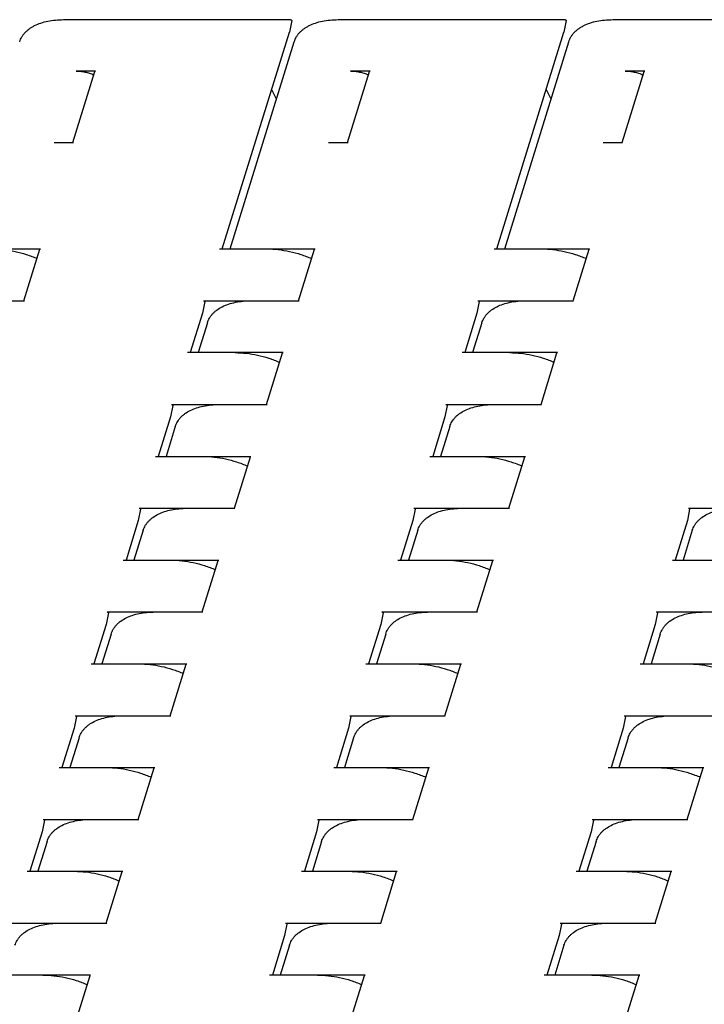
# Model space of a CAD drawing. Units: inches. Extents: x 0 to 22, y 0 to 17.
# Drawn here: x 15.4 to 16.3, y 12.5 to 13.7 of the extents above; entities that cross this region are included whole.
import ezdxf

# ---------------------------------------------------------------- set-up
doc = ezdxf.new("R2010")
doc.units = ezdxf.units.IN
doc.header["$LTSCALE"] = 1.21
doc.header["$MEASUREMENT"] = 0
doc.layers.get('0').update_dxf_attribs({"linetype": 'CONTINUOUS'})

msp = doc.modelspace()

# ---------------------------------------------------------------- linework, layer by layer
at = {"color": 7, "linetype": 'CONTINUOUS'}
for p, q in [((15.4673, 13.7477), (15.7526, 13.7477)), ((15.7542, 13.7466), (15.7513, 13.7321)), ((15.7541, 13.7469), (15.7542, 13.7466)), ((15.8127, 13.7477), (16.098, 13.7477)), ((16.0996, 13.7466), (16.0967, 13.7321)), ((16.0995, 13.7469), (16.0996, 13.7466)), ((16.1581, 13.7477), (16.4434, 13.7477)), ((15.6669, 13.4591), (15.7513, 13.7321)), ((16.0123, 13.4591), (16.0967, 13.7321)), ((15.6768, 13.4591), (15.7574, 13.7199)), ((16.0222, 13.4591), (16.1028, 13.7199)), ((15.479, 13.5929), (15.5067, 13.6826)), ((15.5075, 13.683), (15.483, 13.683)), ((15.8244, 13.5929), (15.8521, 13.6826)), ((15.8529, 13.683), (15.8284, 13.683)), ((16.1698, 13.5929), (16.1975, 13.6826)), ((16.1983, 13.683), (16.1738, 13.683)), ((15.7351, 13.6477), (15.729, 13.6601)), ((16.0805, 13.6477), (16.0744, 13.6601)), ((15.4552, 13.5929), (15.4797, 13.5929)), ((15.8006, 13.5929), (15.8251, 13.5929)), ((16.146, 13.5929), (16.1704, 13.5929)), ((15.318, 13.4591), (15.4383, 13.4591)), ((15.4174, 13.3939), (15.4375, 13.4587)), ((15.6634, 13.4591), (15.7837, 13.4591)), ((15.7628, 13.3939), (15.7829, 13.4587)), ((16.0088, 13.4591), (16.1291, 13.4591)), ((16.1082, 13.3939), (16.1283, 13.4587)), ((15.2978, 13.3939), (15.4181, 13.3939)), ((15.6448, 13.3928), (15.6419, 13.3783)), ((15.6432, 13.3939), (15.7635, 13.3939)), ((15.6448, 13.3931), (15.6448, 13.3928)), ((15.9902, 13.3928), (15.9873, 13.3783)), ((15.9886, 13.3939), (16.1089, 13.3939)), ((15.9902, 13.3931), (15.9902, 13.3928)), ((15.6419, 13.3783), (15.6266, 13.3286)), ((15.9873, 13.3783), (15.972, 13.3286)), ((15.6481, 13.3661), (15.6365, 13.3286)), ((15.9935, 13.3661), (15.9819, 13.3286)), ((15.7434, 13.3286), (15.6231, 13.3286)), ((15.7225, 13.2633), (15.7425, 13.3282)), ((16.0888, 13.3286), (15.9685, 13.3286)), ((16.0679, 13.2633), (16.0879, 13.3282)), ((15.6045, 13.2622), (15.6016, 13.2478)), ((15.6029, 13.2633), (15.7232, 13.2633)), ((15.6044, 13.2625), (15.6045, 13.2622)), ((15.9499, 13.2622), (15.947, 13.2478)), ((15.9483, 13.2633), (16.0686, 13.2633)), ((15.9498, 13.2625), (15.9499, 13.2622)), ((15.6016, 13.2478), (15.5862, 13.198)), ((15.947, 13.2478), (15.9316, 13.198)), ((15.6078, 13.2356), (15.5962, 13.198)), ((15.9531, 13.2356), (15.9415, 13.198)), ((15.5827, 13.198), (15.703, 13.198)), ((15.9281, 13.198), (16.0484, 13.198)), ((15.6822, 13.1327), (15.7022, 13.1976)), ((16.0275, 13.1327), (16.0476, 13.1976)), ((15.5641, 13.1317), (15.5612, 13.1172)), ((15.5625, 13.1327), (15.6828, 13.1327)), ((15.5641, 13.132), (15.5641, 13.1317)), ((15.9095, 13.1317), (15.9066, 13.1172)), ((15.9079, 13.1327), (16.0282, 13.1327)), ((15.9095, 13.132), (15.9095, 13.1317)), ((16.2549, 13.1317), (16.252, 13.1172)), ((16.2533, 13.1327), (16.3736, 13.1327)), ((16.2549, 13.132), (16.2549, 13.1317)), ((15.5612, 13.1172), (15.5459, 13.0675)), ((15.9066, 13.1172), (15.8913, 13.0675)), ((16.252, 13.1172), (16.2367, 13.0675)), ((15.5674, 13.105), (15.5558, 13.0675)), ((15.9128, 13.105), (15.9012, 13.0675)), ((16.2582, 13.105), (16.2466, 13.0675)), ((15.5424, 13.0675), (15.6627, 13.0675)), ((15.6418, 13.0022), (15.6619, 13.0671)), ((15.8878, 13.0675), (16.0081, 13.0675)), ((15.9872, 13.0022), (16.0073, 13.0671)), ((16.2332, 13.0675), (16.3535, 13.0675)), ((15.5238, 13.0011), (15.5209, 12.9866)), ((15.5222, 13.0022), (15.6425, 13.0022)), ((15.5237, 13.0014), (15.5238, 13.0011)), ((15.8692, 13.0011), (15.8663, 12.9866)), ((15.8676, 13.0022), (15.9879, 13.0022)), ((15.8691, 13.0014), (15.8692, 13.0011)), ((16.2146, 13.0011), (16.2117, 12.9866)), ((16.213, 13.0022), (16.3333, 13.0022)), ((16.2145, 13.0014), (16.2146, 13.0011)), ((15.5209, 12.9866), (15.5055, 12.9369)), ((15.8663, 12.9866), (15.8509, 12.9369)), ((16.2117, 12.9866), (16.1963, 12.9369)), ((15.5271, 12.9744), (15.5155, 12.9369)), ((15.8725, 12.9744), (15.8609, 12.9369)), ((16.2179, 12.9744), (16.2063, 12.9369)), ((15.502, 12.9369), (15.6223, 12.9369)), ((15.6015, 12.8716), (15.6215, 12.9365)), ((15.8474, 12.9369), (15.9677, 12.9369)), ((15.9469, 12.8716), (15.9669, 12.9365)), ((16.1928, 12.9369), (16.3131, 12.9369)), ((15.4834, 12.8706), (15.4805, 12.8561)), ((15.4819, 12.8716), (15.6021, 12.8716)), ((15.4834, 12.8709), (15.4834, 12.8706)), ((15.8288, 12.8706), (15.8259, 12.8561)), ((15.8272, 12.8716), (15.9475, 12.8716)), ((15.8288, 12.8709), (15.8288, 12.8706)), ((16.1742, 12.8706), (16.1713, 12.8561)), ((16.1726, 12.8716), (16.2929, 12.8716)), ((16.1742, 12.8709), (16.1742, 12.8706)), ((15.4805, 12.8561), (15.4652, 12.8064)), ((15.8259, 12.8561), (15.8106, 12.8064)), ((16.1713, 12.8561), (16.156, 12.8064)), ((15.4867, 12.8439), (15.4751, 12.8064)), ((15.8321, 12.8439), (15.8205, 12.8064)), ((16.1775, 12.8439), (16.1659, 12.8064)), ((15.4617, 12.8064), (15.582, 12.8064)), ((15.5611, 12.7411), (15.5812, 12.8059)), ((15.8071, 12.8064), (15.9274, 12.8064)), ((15.9065, 12.7411), (15.9266, 12.8059)), ((16.1525, 12.8064), (16.2728, 12.8064)), ((16.2519, 12.7411), (16.272, 12.8059)), ((15.4431, 12.74), (15.4402, 12.7255)), ((15.4415, 12.7411), (15.5618, 12.7411)), ((15.443, 12.7403), (15.4431, 12.74)), ((15.7885, 12.74), (15.7856, 12.7255)), ((15.7869, 12.7411), (15.9072, 12.7411)), ((15.7884, 12.7403), (15.7885, 12.74)), ((16.1339, 12.74), (16.131, 12.7255)), ((16.1323, 12.7411), (16.2526, 12.7411)), ((16.1338, 12.7403), (16.1339, 12.74)), ((15.4402, 12.7255), (15.4248, 12.6758)), ((15.7856, 12.7255), (15.7702, 12.6758)), ((16.131, 12.7255), (16.1156, 12.6758)), ((15.4464, 12.7133), (15.4348, 12.6758)), ((15.7918, 12.7133), (15.7802, 12.6758)), ((16.1372, 12.7133), (16.1256, 12.6758)), ((15.4213, 12.6758), (15.5416, 12.6758)), ((15.5208, 12.6105), (15.5408, 12.6754)), ((15.7667, 12.6758), (15.887, 12.6758)), ((15.8662, 12.6105), (15.8862, 12.6754)), ((16.1121, 12.6758), (16.2324, 12.6758)), ((16.2116, 12.6105), (16.2316, 12.6754)), ((15.4012, 12.6105), (15.5215, 12.6105)), ((15.7482, 12.6095), (15.7453, 12.595)), ((15.7466, 12.6105), (15.8669, 12.6105)), ((15.7481, 12.6097), (15.7482, 12.6095)), ((16.0935, 12.6095), (16.0907, 12.595)), ((16.092, 12.6105), (16.2123, 12.6105)), ((16.0935, 12.6097), (16.0935, 12.6095)), ((15.7453, 12.595), (15.7299, 12.5452)), ((16.0907, 12.595), (16.0753, 12.5452)), ((15.7514, 12.5828), (15.7398, 12.5452)), ((16.0968, 12.5828), (16.0852, 12.5452)), ((15.5013, 12.5452), (15.381, 12.5452)), ((15.4804, 12.48), (15.5005, 12.5448)), ((15.8467, 12.5452), (15.7264, 12.5452)), ((15.8258, 12.48), (15.8459, 12.5448)), ((16.1921, 12.5452), (16.0718, 12.5452)), ((16.1712, 12.48), (16.1913, 12.5448))]:
    msp.add_line(p, q, dxfattribs=at)
for points, knots in [([(15.412, 13.7199), (15.4124, 13.721), (15.4131, 13.723), (15.4146, 13.726), (15.4165, 13.7288), (15.4187, 13.7314), (15.4213, 13.7339), (15.4242, 13.7362), (15.4274, 13.7383), (15.4321, 13.741), (15.4388, 13.7437), (15.4476, 13.746), (15.4572, 13.7474), (15.4639, 13.7477), (15.4673, 13.7477)], [0, 0, 0, 0, 0.049665, 0.099785, 0.150796, 0.203096, 0.257031, 0.31289, 0.370899, 0.431224, 0.559122, 0.696937, 0.844222, 1, 1, 1, 1]), ([(15.7526, 13.7477), (15.7527, 13.7477), (15.753, 13.7476), (15.7535, 13.7474), (15.7539, 13.7472), (15.754, 13.747), (15.7541, 13.7469)], [0, 0, 0, 0, 0.264742, 0.536643, 0.788515, 1, 1, 1, 1]), ([(15.7574, 13.7199), (15.7578, 13.721), (15.7585, 13.723), (15.76, 13.726), (15.7619, 13.7288), (15.7641, 13.7314), (15.7667, 13.7339), (15.7696, 13.7362), (15.7728, 13.7383), (15.7775, 13.741), (15.7842, 13.7437), (15.793, 13.746), (15.8026, 13.7474), (15.8093, 13.7477), (15.8127, 13.7477)], [0, 0, 0, 0, 0.049665, 0.099785, 0.150796, 0.203096, 0.257031, 0.31289, 0.370899, 0.431224, 0.559122, 0.696937, 0.844222, 1, 1, 1, 1]), ([(16.098, 13.7477), (16.0981, 13.7477), (16.0984, 13.7476), (16.0989, 13.7474), (16.0993, 13.7472), (16.0994, 13.747), (16.0995, 13.7469)], [0, 0, 0, 0, 0.264742, 0.536643, 0.788515, 1, 1, 1, 1]), ([(16.1028, 13.7199), (16.1031, 13.721), (16.1039, 13.723), (16.1054, 13.726), (16.1073, 13.7288), (16.1095, 13.7314), (16.1121, 13.7339), (16.115, 13.7362), (16.1182, 13.7383), (16.1229, 13.741), (16.1296, 13.7437), (16.1384, 13.746), (16.148, 13.7474), (16.1547, 13.7477), (16.1581, 13.7477)], [0, 0, 0, 0, 0.049665, 0.099785, 0.150796, 0.203096, 0.257031, 0.31289, 0.370899, 0.431224, 0.559122, 0.696937, 0.844222, 1, 1, 1, 1]), ([(15.483, 13.683), (15.4849, 13.683), (15.4886, 13.6828), (15.4943, 13.6819), (15.4999, 13.6804), (15.5036, 13.6791), (15.5054, 13.6783)], [0, 0, 0, 0, 0.241003, 0.491044, 0.745634, 1, 1, 1, 1]), ([(15.5067, 13.6826), (15.5067, 13.6827), (15.5068, 13.6828), (15.507, 13.6829), (15.5072, 13.683), (15.5074, 13.683), (15.5075, 13.683)], [0, 0, 0, 0, 0.202212, 0.430003, 0.69624, 1, 1, 1, 1]), ([(15.8284, 13.683), (15.8303, 13.683), (15.834, 13.6828), (15.8397, 13.6819), (15.8453, 13.6804), (15.849, 13.6791), (15.8508, 13.6783)], [0, 0, 0, 0, 0.241003, 0.491044, 0.745634, 1, 1, 1, 1]), ([(15.8521, 13.6826), (15.8521, 13.6827), (15.8522, 13.6828), (15.8524, 13.6829), (15.8526, 13.683), (15.8528, 13.683), (15.8529, 13.683)], [0, 0, 0, 0, 0.202212, 0.430003, 0.69624, 1, 1, 1, 1]), ([(16.1738, 13.683), (16.1757, 13.683), (16.1794, 13.6828), (16.1851, 13.6819), (16.1907, 13.6804), (16.1944, 13.6791), (16.1962, 13.6783)], [0, 0, 0, 0, 0.241003, 0.491044, 0.745634, 1, 1, 1, 1]), ([(16.1975, 13.6826), (16.1975, 13.6827), (16.1976, 13.6828), (16.1978, 13.6829), (16.198, 13.683), (16.1982, 13.683), (16.1983, 13.683)], [0, 0, 0, 0, 0.202212, 0.430003, 0.69624, 1, 1, 1, 1]), ([(15.3782, 13.4591), (15.3828, 13.4591), (15.3922, 13.4586), (15.4063, 13.4562), (15.4203, 13.4524), (15.4295, 13.449), (15.4339, 13.447)], [0, 0, 0, 0, 0.241092, 0.491352, 0.746007, 1, 1, 1, 1]), ([(15.4375, 13.4587), (15.4375, 13.4588), (15.4376, 13.4589), (15.4378, 13.459), (15.438, 13.4591), (15.4382, 13.4591), (15.4383, 13.4591)], [0, 0, 0, 0, 0.202212, 0.430003, 0.69624, 1, 1, 1, 1]), ([(15.7235, 13.4591), (15.7282, 13.4591), (15.7376, 13.4586), (15.7517, 13.4562), (15.7657, 13.4524), (15.7749, 13.449), (15.7793, 13.447)], [0, 0, 0, 0, 0.241092, 0.491352, 0.746007, 1, 1, 1, 1]), ([(15.7829, 13.4587), (15.7829, 13.4588), (15.783, 13.4589), (15.7832, 13.459), (15.7834, 13.4591), (15.7836, 13.4591), (15.7837, 13.4591)], [0, 0, 0, 0, 0.202212, 0.430003, 0.69624, 1, 1, 1, 1]), ([(16.0689, 13.4591), (16.0736, 13.4591), (16.083, 13.4586), (16.0971, 13.4562), (16.1111, 13.4524), (16.1202, 13.449), (16.1247, 13.447)], [0, 0, 0, 0, 0.241092, 0.491352, 0.746007, 1, 1, 1, 1]), ([(16.1283, 13.4587), (16.1283, 13.4588), (16.1284, 13.4589), (16.1286, 13.459), (16.1288, 13.4591), (16.129, 13.4591), (16.1291, 13.4591)], [0, 0, 0, 0, 0.202212, 0.430003, 0.69624, 1, 1, 1, 1]), ([(15.6432, 13.3939), (15.6434, 13.3939), (15.6437, 13.3938), (15.6442, 13.3936), (15.6445, 13.3934), (15.6447, 13.3932), (15.6448, 13.3931)], [0, 0, 0, 0, 0.264742, 0.536643, 0.788515, 1, 1, 1, 1]), ([(15.6481, 13.3661), (15.6484, 13.3672), (15.6492, 13.3692), (15.6507, 13.3722), (15.6526, 13.375), (15.6548, 13.3776), (15.6574, 13.3801), (15.6613, 13.3832), (15.667, 13.3867), (15.6749, 13.3899), (15.6837, 13.3922), (15.6933, 13.3936), (15.7, 13.3939), (15.7034, 13.3939)], [0, 0, 0, 0, 0.04967, 0.099795, 0.150812, 0.203117, 0.257057, 0.312921, 0.431166, 0.559077, 0.696906, 0.844205, 1, 1, 1, 1]), ([(15.9886, 13.3939), (15.9888, 13.3939), (15.9891, 13.3938), (15.9895, 13.3936), (15.9899, 13.3934), (15.9901, 13.3932), (15.9902, 13.3931)], [0, 0, 0, 0, 0.264742, 0.536643, 0.788515, 1, 1, 1, 1]), ([(15.9935, 13.3661), (15.9938, 13.3672), (15.9946, 13.3692), (15.9961, 13.3722), (15.998, 13.375), (16.0002, 13.3776), (16.0028, 13.3801), (16.0067, 13.3832), (16.0124, 13.3867), (16.0203, 13.3899), (16.0291, 13.3922), (16.0387, 13.3936), (16.0454, 13.3939), (16.0488, 13.3939)], [0, 0, 0, 0, 0.04967, 0.099795, 0.150812, 0.203117, 0.257057, 0.312921, 0.431166, 0.559077, 0.696906, 0.844205, 1, 1, 1, 1]), ([(15.6832, 13.3286), (15.6878, 13.3286), (15.6972, 13.328), (15.7113, 13.3257), (15.7254, 13.3219), (15.7345, 13.3184), (15.739, 13.3165)], [0, 0, 0, 0, 0.241092, 0.491352, 0.746007, 1, 1, 1, 1]), ([(15.7425, 13.3282), (15.7426, 13.3282), (15.7426, 13.3284), (15.7428, 13.3285), (15.7431, 13.3286), (15.7433, 13.3286), (15.7434, 13.3286)], [0, 0, 0, 0, 0.202212, 0.430003, 0.69624, 1, 1, 1, 1]), ([(16.0286, 13.3286), (16.0332, 13.3286), (16.0426, 13.328), (16.0567, 13.3257), (16.0708, 13.3219), (16.0799, 13.3184), (16.0844, 13.3165)], [0, 0, 0, 0, 0.241092, 0.491352, 0.746007, 1, 1, 1, 1]), ([(16.0879, 13.3282), (16.088, 13.3282), (16.088, 13.3284), (16.0882, 13.3285), (16.0885, 13.3286), (16.0887, 13.3286), (16.0888, 13.3286)], [0, 0, 0, 0, 0.202212, 0.430003, 0.69624, 1, 1, 1, 1]), ([(15.6029, 13.2633), (15.603, 13.2633), (15.6034, 13.2633), (15.6038, 13.2631), (15.6042, 13.2628), (15.6044, 13.2626), (15.6044, 13.2625)], [0, 0, 0, 0, 0.264742, 0.536643, 0.788515, 1, 1, 1, 1]), ([(15.6078, 13.2356), (15.6081, 13.2366), (15.6088, 13.2387), (15.6104, 13.2416), (15.6122, 13.2444), (15.6145, 13.2471), (15.617, 13.2496), (15.621, 13.2527), (15.6267, 13.2561), (15.6345, 13.2593), (15.6433, 13.2616), (15.6529, 13.263), (15.6596, 13.2633), (15.663, 13.2633)], [0, 0, 0, 0, 0.04967, 0.099795, 0.150812, 0.203117, 0.257057, 0.312921, 0.431166, 0.559077, 0.696906, 0.844205, 1, 1, 1, 1]), ([(15.9483, 13.2633), (15.9484, 13.2633), (15.9488, 13.2633), (15.9492, 13.2631), (15.9496, 13.2628), (15.9498, 13.2626), (15.9498, 13.2625)], [0, 0, 0, 0, 0.264742, 0.536643, 0.788515, 1, 1, 1, 1]), ([(15.9531, 13.2356), (15.9535, 13.2366), (15.9542, 13.2387), (15.9558, 13.2416), (15.9576, 13.2444), (15.9599, 13.2471), (15.9624, 13.2496), (15.9664, 13.2527), (15.9721, 13.2561), (15.9799, 13.2593), (15.9887, 13.2616), (15.9983, 13.263), (16.005, 13.2633), (16.0084, 13.2633)], [0, 0, 0, 0, 0.04967, 0.099795, 0.150812, 0.203117, 0.257057, 0.312921, 0.431166, 0.559077, 0.696906, 0.844205, 1, 1, 1, 1]), ([(15.6429, 13.198), (15.6475, 13.198), (15.6569, 13.1975), (15.671, 13.1951), (15.685, 13.1913), (15.6942, 13.1879), (15.6986, 13.1859)], [0, 0, 0, 0, 0.241092, 0.491352, 0.746007, 1, 1, 1, 1]), ([(15.7022, 13.1976), (15.7022, 13.1977), (15.7023, 13.1978), (15.7025, 13.1979), (15.7027, 13.198), (15.7029, 13.198), (15.703, 13.198)], [0, 0, 0, 0, 0.202212, 0.430003, 0.69624, 1, 1, 1, 1]), ([(15.9883, 13.198), (15.9929, 13.198), (16.0023, 13.1975), (16.0164, 13.1951), (16.0304, 13.1913), (16.0396, 13.1879), (16.044, 13.1859)], [0, 0, 0, 0, 0.241092, 0.491352, 0.746007, 1, 1, 1, 1]), ([(16.0476, 13.1976), (16.0476, 13.1977), (16.0477, 13.1978), (16.0479, 13.1979), (16.0481, 13.198), (16.0483, 13.198), (16.0484, 13.198)], [0, 0, 0, 0, 0.202212, 0.430003, 0.69624, 1, 1, 1, 1]), ([(15.5625, 13.1327), (15.5627, 13.1327), (15.563, 13.1327), (15.5635, 13.1325), (15.5638, 13.1323), (15.564, 13.1321), (15.5641, 13.132)], [0, 0, 0, 0, 0.264742, 0.536643, 0.788515, 1, 1, 1, 1]), ([(15.5674, 13.105), (15.5677, 13.106), (15.5685, 13.1081), (15.57, 13.1111), (15.5719, 13.1139), (15.5741, 13.1165), (15.5767, 13.119), (15.5806, 13.1221), (15.5863, 13.1256), (15.5942, 13.1287), (15.603, 13.1311), (15.6126, 13.1324), (15.6193, 13.1327), (15.6227, 13.1327)], [0, 0, 0, 0, 0.04967, 0.099795, 0.150812, 0.203117, 0.257057, 0.312921, 0.431166, 0.559077, 0.696906, 0.844205, 1, 1, 1, 1]), ([(15.9079, 13.1327), (15.9081, 13.1327), (15.9084, 13.1327), (15.9089, 13.1325), (15.9092, 13.1323), (15.9094, 13.1321), (15.9095, 13.132)], [0, 0, 0, 0, 0.264742, 0.536643, 0.788515, 1, 1, 1, 1]), ([(15.9128, 13.105), (15.9131, 13.106), (15.9139, 13.1081), (15.9154, 13.1111), (15.9173, 13.1139), (15.9195, 13.1165), (15.9221, 13.119), (15.926, 13.1221), (15.9317, 13.1256), (15.9396, 13.1287), (15.9484, 13.1311), (15.958, 13.1324), (15.9647, 13.1327), (15.9681, 13.1327)], [0, 0, 0, 0, 0.04967, 0.099795, 0.150812, 0.203117, 0.257057, 0.312921, 0.431166, 0.559077, 0.696906, 0.844205, 1, 1, 1, 1]), ([(16.2533, 13.1327), (16.2535, 13.1327), (16.2538, 13.1327), (16.2543, 13.1325), (16.2546, 13.1323), (16.2548, 13.1321), (16.2549, 13.132)], [0, 0, 0, 0, 0.264742, 0.536643, 0.788515, 1, 1, 1, 1]), ([(16.2582, 13.105), (16.2585, 13.106), (16.2593, 13.1081), (16.2608, 13.1111), (16.2627, 13.1139), (16.2649, 13.1165), (16.2675, 13.119), (16.2714, 13.1221), (16.2771, 13.1256), (16.285, 13.1287), (16.2938, 13.1311), (16.3034, 13.1324), (16.3101, 13.1327), (16.3135, 13.1327)], [0, 0, 0, 0, 0.04967, 0.099795, 0.150812, 0.203117, 0.257057, 0.312921, 0.431166, 0.559077, 0.696906, 0.844205, 1, 1, 1, 1]), ([(15.6025, 13.0675), (15.6071, 13.0675), (15.6165, 13.0669), (15.6306, 13.0646), (15.6447, 13.0608), (15.6538, 13.0573), (15.6583, 13.0554)], [0, 0, 0, 0, 0.241092, 0.491352, 0.746007, 1, 1, 1, 1]), ([(15.6619, 13.0671), (15.6619, 13.0671), (15.6619, 13.0672), (15.6621, 13.0674), (15.6624, 13.0674), (15.6626, 13.0675), (15.6627, 13.0675)], [0, 0, 0, 0, 0.202212, 0.430003, 0.69624, 1, 1, 1, 1]), ([(15.9479, 13.0675), (15.9525, 13.0675), (15.9619, 13.0669), (15.976, 13.0646), (15.9901, 13.0608), (15.9992, 13.0573), (16.0037, 13.0554)], [0, 0, 0, 0, 0.241092, 0.491352, 0.746007, 1, 1, 1, 1]), ([(16.0073, 13.0671), (16.0073, 13.0671), (16.0073, 13.0672), (16.0075, 13.0674), (16.0078, 13.0674), (16.008, 13.0675), (16.0081, 13.0675)], [0, 0, 0, 0, 0.202212, 0.430003, 0.69624, 1, 1, 1, 1]), ([(15.5222, 13.0022), (15.5224, 13.0022), (15.5227, 13.0021), (15.5231, 13.002), (15.5235, 13.0017), (15.5237, 13.0015), (15.5237, 13.0014)], [0, 0, 0, 0, 0.264742, 0.536643, 0.788515, 1, 1, 1, 1]), ([(15.5271, 12.9744), (15.5274, 12.9755), (15.5282, 12.9775), (15.5297, 12.9805), (15.5316, 12.9833), (15.5338, 12.986), (15.5363, 12.9885), (15.5403, 12.9916), (15.546, 12.995), (15.5538, 12.9982), (15.5626, 13.0005), (15.5723, 13.0019), (15.5789, 13.0022), (15.5823, 13.0022)], [0, 0, 0, 0, 0.04967, 0.099795, 0.150812, 0.203117, 0.257057, 0.312921, 0.431166, 0.559077, 0.696906, 0.844205, 1, 1, 1, 1]), ([(15.8676, 13.0022), (15.8678, 13.0022), (15.8681, 13.0021), (15.8685, 13.002), (15.8689, 13.0017), (15.8691, 13.0015), (15.8691, 13.0014)], [0, 0, 0, 0, 0.264742, 0.536643, 0.788515, 1, 1, 1, 1]), ([(15.8725, 12.9744), (15.8728, 12.9755), (15.8736, 12.9775), (15.8751, 12.9805), (15.877, 12.9833), (15.8792, 12.986), (15.8817, 12.9885), (15.8857, 12.9916), (15.8914, 12.995), (15.8992, 12.9982), (15.908, 13.0005), (15.9176, 13.0019), (15.9243, 13.0022), (15.9277, 13.0022)], [0, 0, 0, 0, 0.04967, 0.099795, 0.150812, 0.203117, 0.257057, 0.312921, 0.431166, 0.559077, 0.696906, 0.844205, 1, 1, 1, 1]), ([(16.213, 13.0022), (16.2131, 13.0022), (16.2135, 13.0021), (16.2139, 13.002), (16.2143, 13.0017), (16.2145, 13.0015), (16.2145, 13.0014)], [0, 0, 0, 0, 0.264742, 0.536643, 0.788515, 1, 1, 1, 1]), ([(16.2179, 12.9744), (16.2182, 12.9755), (16.219, 12.9775), (16.2205, 12.9805), (16.2224, 12.9833), (16.2246, 12.986), (16.2271, 12.9885), (16.2311, 12.9916), (16.2368, 12.995), (16.2446, 12.9982), (16.2534, 13.0005), (16.263, 13.0019), (16.2697, 13.0022), (16.2731, 13.0022)], [0, 0, 0, 0, 0.04967, 0.099795, 0.150812, 0.203117, 0.257057, 0.312921, 0.431166, 0.559077, 0.696906, 0.844205, 1, 1, 1, 1]), ([(15.5622, 12.9369), (15.5668, 12.9369), (15.5762, 12.9364), (15.5903, 12.934), (15.6043, 12.9302), (15.6135, 12.9268), (15.6179, 12.9248)], [0, 0, 0, 0, 0.241092, 0.491352, 0.746007, 1, 1, 1, 1]), ([(15.6215, 12.9365), (15.6215, 12.9366), (15.6216, 12.9367), (15.6218, 12.9368), (15.622, 12.9369), (15.6222, 12.9369), (15.6223, 12.9369)], [0, 0, 0, 0, 0.202212, 0.430003, 0.69624, 1, 1, 1, 1]), ([(15.9076, 12.9369), (15.9122, 12.9369), (15.9216, 12.9364), (15.9357, 12.934), (15.9497, 12.9302), (15.9589, 12.9268), (15.9633, 12.9248)], [0, 0, 0, 0, 0.241092, 0.491352, 0.746007, 1, 1, 1, 1]), ([(15.9669, 12.9365), (15.9669, 12.9366), (15.967, 12.9367), (15.9672, 12.9368), (15.9674, 12.9369), (15.9676, 12.9369), (15.9677, 12.9369)], [0, 0, 0, 0, 0.202212, 0.430003, 0.69624, 1, 1, 1, 1]), ([(16.253, 12.9369), (16.2576, 12.9369), (16.267, 12.9364), (16.2811, 12.934), (16.2951, 12.9302), (16.3043, 12.9268), (16.3087, 12.9248)], [0, 0, 0, 0, 0.241092, 0.491352, 0.746007, 1, 1, 1, 1]), ([(15.4819, 12.8716), (15.482, 12.8716), (15.4823, 12.8716), (15.4828, 12.8714), (15.4831, 12.8712), (15.4833, 12.871), (15.4834, 12.8709)], [0, 0, 0, 0, 0.264742, 0.536643, 0.788515, 1, 1, 1, 1]), ([(15.4867, 12.8439), (15.487, 12.8449), (15.4878, 12.847), (15.4893, 12.8499), (15.4912, 12.8528), (15.4934, 12.8554), (15.496, 12.8579), (15.4999, 12.861), (15.5056, 12.8645), (15.5135, 12.8676), (15.5223, 12.8699), (15.5319, 12.8713), (15.5386, 12.8716), (15.542, 12.8716)], [0, 0, 0, 0, 0.04967, 0.099795, 0.150812, 0.203117, 0.257057, 0.312921, 0.431166, 0.559077, 0.696906, 0.844205, 1, 1, 1, 1]), ([(15.8272, 12.8716), (15.8274, 12.8716), (15.8277, 12.8716), (15.8282, 12.8714), (15.8285, 12.8712), (15.8287, 12.871), (15.8288, 12.8709)], [0, 0, 0, 0, 0.264742, 0.536643, 0.788515, 1, 1, 1, 1]), ([(15.8321, 12.8439), (15.8324, 12.8449), (15.8332, 12.847), (15.8347, 12.8499), (15.8366, 12.8528), (15.8388, 12.8554), (15.8414, 12.8579), (15.8453, 12.861), (15.851, 12.8645), (15.8589, 12.8676), (15.8677, 12.8699), (15.8773, 12.8713), (15.884, 12.8716), (15.8874, 12.8716)], [0, 0, 0, 0, 0.04967, 0.099795, 0.150812, 0.203117, 0.257057, 0.312921, 0.431166, 0.559077, 0.696906, 0.844205, 1, 1, 1, 1]), ([(16.1726, 12.8716), (16.1728, 12.8716), (16.1731, 12.8716), (16.1736, 12.8714), (16.1739, 12.8712), (16.1741, 12.871), (16.1742, 12.8709)], [0, 0, 0, 0, 0.264742, 0.536643, 0.788515, 1, 1, 1, 1]), ([(16.1775, 12.8439), (16.1778, 12.8449), (16.1786, 12.847), (16.1801, 12.8499), (16.182, 12.8528), (16.1842, 12.8554), (16.1868, 12.8579), (16.1907, 12.861), (16.1964, 12.8645), (16.2043, 12.8676), (16.2131, 12.8699), (16.2227, 12.8713), (16.2294, 12.8716), (16.2328, 12.8716)], [0, 0, 0, 0, 0.04967, 0.099795, 0.150812, 0.203117, 0.257057, 0.312921, 0.431166, 0.559077, 0.696906, 0.844205, 1, 1, 1, 1]), ([(15.5218, 12.8064), (15.5264, 12.8064), (15.5359, 12.8058), (15.55, 12.8035), (15.564, 12.7997), (15.5731, 12.7962), (15.5776, 12.7943)], [0, 0, 0, 0, 0.241092, 0.491352, 0.746007, 1, 1, 1, 1]), ([(15.5812, 12.8059), (15.5812, 12.806), (15.5813, 12.8061), (15.5814, 12.8063), (15.5817, 12.8063), (15.5819, 12.8064), (15.582, 12.8064)], [0, 0, 0, 0, 0.202212, 0.430003, 0.69624, 1, 1, 1, 1]), ([(15.8672, 12.8064), (15.8718, 12.8064), (15.8812, 12.8058), (15.8954, 12.8035), (15.9094, 12.7997), (15.9185, 12.7962), (15.923, 12.7943)], [0, 0, 0, 0, 0.241092, 0.491352, 0.746007, 1, 1, 1, 1]), ([(15.9266, 12.8059), (15.9266, 12.806), (15.9267, 12.8061), (15.9268, 12.8063), (15.9271, 12.8063), (15.9273, 12.8064), (15.9274, 12.8064)], [0, 0, 0, 0, 0.202212, 0.430003, 0.69624, 1, 1, 1, 1]), ([(16.2126, 12.8064), (16.2172, 12.8064), (16.2266, 12.8058), (16.2408, 12.8035), (16.2548, 12.7997), (16.2639, 12.7962), (16.2684, 12.7943)], [0, 0, 0, 0, 0.241092, 0.491352, 0.746007, 1, 1, 1, 1]), ([(16.272, 12.8059), (16.272, 12.806), (16.2721, 12.8061), (16.2722, 12.8063), (16.2725, 12.8063), (16.2727, 12.8064), (16.2728, 12.8064)], [0, 0, 0, 0, 0.202212, 0.430003, 0.69624, 1, 1, 1, 1]), ([(15.4415, 12.7411), (15.4417, 12.7411), (15.442, 12.741), (15.4424, 12.7409), (15.4428, 12.7406), (15.443, 12.7404), (15.443, 12.7403)], [0, 0, 0, 0, 0.264742, 0.536643, 0.788515, 1, 1, 1, 1]), ([(15.4464, 12.7133), (15.4467, 12.7144), (15.4475, 12.7164), (15.449, 12.7194), (15.4509, 12.7222), (15.4531, 12.7249), (15.4557, 12.7273), (15.4596, 12.7305), (15.4653, 12.7339), (15.4731, 12.7371), (15.482, 12.7394), (15.4916, 12.7408), (15.4982, 12.7411), (15.5017, 12.7411)], [0, 0, 0, 0, 0.04967, 0.099795, 0.150812, 0.203117, 0.257057, 0.312921, 0.431166, 0.559077, 0.696906, 0.844205, 1, 1, 1, 1]), ([(15.7869, 12.7411), (15.7871, 12.7411), (15.7874, 12.741), (15.7878, 12.7409), (15.7882, 12.7406), (15.7884, 12.7404), (15.7884, 12.7403)], [0, 0, 0, 0, 0.264742, 0.536643, 0.788515, 1, 1, 1, 1]), ([(15.7918, 12.7133), (15.7921, 12.7144), (15.7929, 12.7164), (15.7944, 12.7194), (15.7963, 12.7222), (15.7985, 12.7249), (15.8011, 12.7273), (15.805, 12.7305), (15.8107, 12.7339), (15.8185, 12.7371), (15.8274, 12.7394), (15.837, 12.7408), (15.8436, 12.7411), (15.8471, 12.7411)], [0, 0, 0, 0, 0.04967, 0.099795, 0.150812, 0.203117, 0.257057, 0.312921, 0.431166, 0.559077, 0.696906, 0.844205, 1, 1, 1, 1]), ([(16.1323, 12.7411), (16.1325, 12.7411), (16.1328, 12.741), (16.1332, 12.7409), (16.1336, 12.7406), (16.1338, 12.7404), (16.1338, 12.7403)], [0, 0, 0, 0, 0.264742, 0.536643, 0.788515, 1, 1, 1, 1]), ([(16.1372, 12.7133), (16.1375, 12.7144), (16.1383, 12.7164), (16.1398, 12.7194), (16.1417, 12.7222), (16.1439, 12.7249), (16.1464, 12.7273), (16.1504, 12.7305), (16.1561, 12.7339), (16.1639, 12.7371), (16.1727, 12.7394), (16.1824, 12.7408), (16.189, 12.7411), (16.1925, 12.7411)], [0, 0, 0, 0, 0.04967, 0.099795, 0.150812, 0.203117, 0.257057, 0.312921, 0.431166, 0.559077, 0.696906, 0.844205, 1, 1, 1, 1]), ([(15.4815, 12.6758), (15.4861, 12.6758), (15.4955, 12.6752), (15.5096, 12.6729), (15.5237, 12.6691), (15.5328, 12.6657), (15.5372, 12.6637)], [0, 0, 0, 0, 0.241092, 0.491352, 0.746007, 1, 1, 1, 1]), ([(15.5408, 12.6754), (15.5408, 12.6755), (15.5409, 12.6756), (15.5411, 12.6757), (15.5414, 12.6758), (15.5415, 12.6758), (15.5416, 12.6758)], [0, 0, 0, 0, 0.202212, 0.430003, 0.69624, 1, 1, 1, 1]), ([(15.8269, 12.6758), (15.8315, 12.6758), (15.8409, 12.6752), (15.855, 12.6729), (15.8691, 12.6691), (15.8782, 12.6657), (15.8826, 12.6637)], [0, 0, 0, 0, 0.241092, 0.491352, 0.746007, 1, 1, 1, 1]), ([(15.8862, 12.6754), (15.8862, 12.6755), (15.8863, 12.6756), (15.8865, 12.6757), (15.8867, 12.6758), (15.8869, 12.6758), (15.887, 12.6758)], [0, 0, 0, 0, 0.202212, 0.430003, 0.69624, 1, 1, 1, 1]), ([(16.1723, 12.6758), (16.1769, 12.6758), (16.1863, 12.6752), (16.2004, 12.6729), (16.2145, 12.6691), (16.2236, 12.6657), (16.228, 12.6637)], [0, 0, 0, 0, 0.241092, 0.491352, 0.746007, 1, 1, 1, 1]), ([(16.2316, 12.6754), (16.2316, 12.6755), (16.2317, 12.6756), (16.2319, 12.6757), (16.2321, 12.6758), (16.2323, 12.6758), (16.2324, 12.6758)], [0, 0, 0, 0, 0.202212, 0.430003, 0.69624, 1, 1, 1, 1]), ([(15.406, 12.5828), (15.4064, 12.5838), (15.4071, 12.5859), (15.4086, 12.5888), (15.4105, 12.5916), (15.4127, 12.5943), (15.4153, 12.5968), (15.4192, 12.5999), (15.425, 12.6033), (15.4328, 12.6065), (15.4416, 12.6088), (15.4512, 12.6102), (15.4579, 12.6105), (15.4613, 12.6105)], [0, 0, 0, 0, 0.04967, 0.099795, 0.150812, 0.203117, 0.257057, 0.312921, 0.431166, 0.559077, 0.696906, 0.844205, 1, 1, 1, 1]), ([(15.7466, 12.6105), (15.7467, 12.6105), (15.747, 12.6105), (15.7475, 12.6103), (15.7479, 12.6101), (15.748, 12.6099), (15.7481, 12.6097)], [0, 0, 0, 0, 0.264742, 0.536643, 0.788515, 1, 1, 1, 1]), ([(15.7514, 12.5828), (15.7517, 12.5838), (15.7525, 12.5859), (15.754, 12.5888), (15.7559, 12.5916), (15.7581, 12.5943), (15.7607, 12.5968), (15.7646, 12.5999), (15.7704, 12.6033), (15.7782, 12.6065), (15.787, 12.6088), (15.7966, 12.6102), (15.8033, 12.6105), (15.8067, 12.6105)], [0, 0, 0, 0, 0.04967, 0.099795, 0.150812, 0.203117, 0.257057, 0.312921, 0.431166, 0.559077, 0.696906, 0.844205, 1, 1, 1, 1]), ([(16.092, 12.6105), (16.0921, 12.6105), (16.0924, 12.6105), (16.0929, 12.6103), (16.0933, 12.6101), (16.0934, 12.6099), (16.0935, 12.6097)], [0, 0, 0, 0, 0.264742, 0.536643, 0.788515, 1, 1, 1, 1]), ([(16.0968, 12.5828), (16.0971, 12.5838), (16.0979, 12.5859), (16.0994, 12.5888), (16.1013, 12.5916), (16.1035, 12.5943), (16.1061, 12.5968), (16.11, 12.5999), (16.1158, 12.6033), (16.1236, 12.6065), (16.1324, 12.6088), (16.142, 12.6102), (16.1487, 12.6105), (16.1521, 12.6105)], [0, 0, 0, 0, 0.04967, 0.099795, 0.150812, 0.203117, 0.257057, 0.312921, 0.431166, 0.559077, 0.696906, 0.844205, 1, 1, 1, 1]), ([(15.4411, 12.5452), (15.4458, 12.5452), (15.4552, 12.5447), (15.4693, 12.5424), (15.4833, 12.5386), (15.4924, 12.5351), (15.4969, 12.5332)], [0, 0, 0, 0, 0.241092, 0.491352, 0.746007, 1, 1, 1, 1]), ([(15.5005, 12.5448), (15.5005, 12.5449), (15.5006, 12.545), (15.5008, 12.5452), (15.501, 12.5452), (15.5012, 12.5452), (15.5013, 12.5452)], [0, 0, 0, 0, 0.202212, 0.430003, 0.69624, 1, 1, 1, 1]), ([(15.7865, 12.5452), (15.7912, 12.5452), (15.8006, 12.5447), (15.8147, 12.5424), (15.8287, 12.5386), (15.8378, 12.5351), (15.8423, 12.5332)], [0, 0, 0, 0, 0.241092, 0.491352, 0.746007, 1, 1, 1, 1]), ([(15.8459, 12.5448), (15.8459, 12.5449), (15.846, 12.545), (15.8462, 12.5452), (15.8464, 12.5452), (15.8466, 12.5452), (15.8467, 12.5452)], [0, 0, 0, 0, 0.202212, 0.430003, 0.69624, 1, 1, 1, 1]), ([(16.1319, 12.5452), (16.1365, 12.5452), (16.146, 12.5447), (16.1601, 12.5424), (16.1741, 12.5386), (16.1832, 12.5351), (16.1877, 12.5332)], [0, 0, 0, 0, 0.241092, 0.491352, 0.746007, 1, 1, 1, 1]), ([(16.1913, 12.5448), (16.1913, 12.5449), (16.1914, 12.545), (16.1916, 12.5452), (16.1918, 12.5452), (16.192, 12.5452), (16.1921, 12.5452)], [0, 0, 0, 0, 0.202212, 0.430003, 0.69624, 1, 1, 1, 1])]:
    msp.add_open_spline(points, degree=3, knots=knots, dxfattribs=at)

doc.saveas('drawing.dxf')
